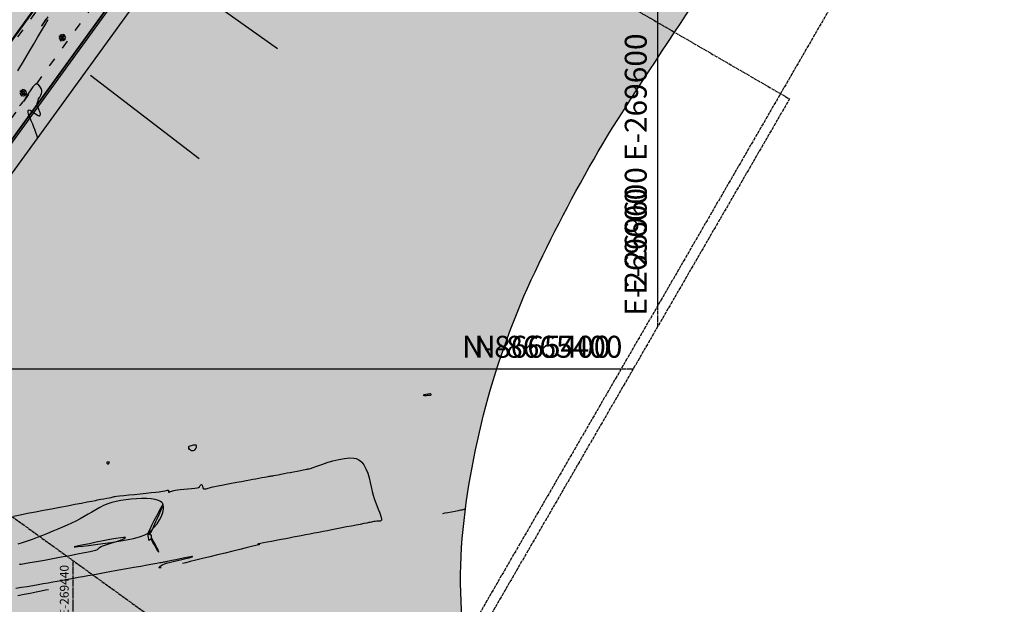
# Model space of a CAD drawing. Units: metres. Extents: x 268494 to 276854, y 8664079 to 8668409.
# Drawn here: x 269425 to 269695, y 8665336 to 8665495 of the extents above; entities that cross this region are included whole.
import ezdxf
from ezdxf.enums import TextEntityAlignment as Align

# ---------------------------------------------------------------- set-up
doc = ezdxf.new("R2010")
doc.units = ezdxf.units.M
doc.linetypes.add('ACAD_ISO03W100', pattern=[30, 12, -18])
doc.linetypes.add('CENTER2', pattern=[1.125, 0.75, -0.125, 0.125, -0.125])
for name, color, linetype in [('00_Árboles', 7, 'Continuous'), ('01_PTO', 7, 'Continuous'), ('02_TIN', 7, 'Continuous'), ('04_ALI', 7, 'Continuous'), ('Borde de pista proy', 184, 'Continuous'), ('CAPA 1', 252, 'CENTER2'), ('CAPA 2', 252, 'CENTER2'), ('CAPA 3', 252, 'CENTER2'), ('Señalizacion', 252, 'Continuous'), ('TOp_Limite Propiedad', 252, 'Continuous'), ('TOP_Veredas', 252, 'Continuous')]:
    doc.layers.add(name, color=color, linetype=linetype)
doc.layers.add('PLANTAS', color=64, linetype='Continuous', lineweight=5)
doc.styles.add('GRILLA', font='arial.ttf')

# ---------------------------------------------------------------- blocks, each defined once
blk = doc.blocks.new('ARBUST~5')
at = {"layer": 'PLANTAS'}
for p, q in [((-0.179, 0.074), (-0.219, 0.104)), ((-0.149, 0.104), (-0.218, 0.104)), ((-0.169, 0.024), (-0.21, 0.063)), ((-0.179, 0.074), (-0.209, 0.063)), ((-0.209, 0.014), (-0.169, 0.024)), ((-0.189, -0.012), (-0.209, 0.014)), ((-0.169, 0.124), (-0.119, 0.134)), ((-0.149, 0.104), (-0.169, 0.124)), ((-0.149, 0.174), (-0.099, 0.154)), ((-0.119, 0.134), (-0.149, 0.174)), ((-0.149, 0.084), (-0.099, 0.054)), ((-0.079, 0.014), (-0.129, 0.024)), ((-0.109, 0.134), (-0.079, 0.104)), ((-0.109, 0.084), (-0.042, 0.032)), ((-0.099, 0.154), (-0.099, 0.194)), ((-0.099, 0.194), (-0.079, 0.174)), ((-0.079, 0.174), (-0.069, 0.154)), ((-0.069, 0.154), (-0.059, 0.214)), ((-0.059, 0.214), (-0.049, 0.184)), ((-0.059, 0.144), (-0.039, 0.094)), ((-0.049, 0.184), (-0.039, 0.234)), ((-0.039, 0.234), (-0.009, 0.194)), ((-0.024, 0.129), (-0.004, 0.022)), ((-0.009, 0.194), (0.001, 0.204)), ((0.001, 0.204), (0.011, 0.214)), ((0.011, 0.214), (0.021, 0.174)), ((0.011, 0.084), (0.021, 0.134)), ((0.021, 0.174), (0.054, 0.212)), ((0.121, 0.044), (0.029, 0.007)), ((0.081, 0.114), (0.035, 0.047)), ((0.081, 0.154), (0.051, 0.104)), ((0.071, 0.184), (0.054, 0.212)), ((0.071, 0.184), (0.112, 0.221)), ((0.101, 0.154), (0.112, 0.221)), ((0.101, 0.154), (0.121, 0.174)), ((0.131, 0.114), (0.101, 0.084)), ((0.121, 0.174), (0.131, 0.124)), ((0.131, 0.124), (0.171, 0.154)), ((0.171, 0.154), (0.151, 0.104)), ((0.191, 0.104), (0.151, 0.074)), ((0.151, 0.104), (0.191, 0.104)), ((0.151, 0.074), (0.211, 0.064)), ((0.211, 0.064), (0.181, 0.054)), ((0.181, 0.054), (0.231, 0.044)), ((0.231, 0.044), (0.191, 0.014)), ((0.191, 0.014), (0.21, -0.012)), ((-0.229, -0.042), (-0.189, -0.012)), ((-0.179, -0.052), (-0.229, -0.042)), ((-0.209, -0.062), (-0.179, -0.052)), ((-0.149, -0.072), (-0.209, -0.062)), ((-0.189, -0.102), (-0.149, -0.072)), ((-0.149, -0.102), (-0.189, -0.102)), ((-0.169, -0.152), (-0.149, -0.102)), ((-0.129, -0.122), (-0.169, -0.152)), ((-0.129, -0.112), (-0.099, -0.082)), ((-0.119, -0.172), (-0.129, -0.122)), ((-0.119, -0.042), (-0.027, -0.005)), ((-0.099, -0.152), (-0.119, -0.172)), ((-0.099, -0.152), (-0.11, -0.219)), ((-0.069, -0.182), (-0.11, -0.219)), ((-0.079, -0.112), (-0.033, -0.045)), ((-0.079, -0.152), (-0.049, -0.102)), ((-0.069, -0.182), (-0.052, -0.21)), ((-0.019, -0.172), (-0.052, -0.21)), ((-0.009, -0.082), (-0.019, -0.132)), ((-0.009, -0.212), (-0.019, -0.172)), ((0.001, -0.202), (-0.009, -0.212)), ((0.011, -0.192), (0.001, -0.202)), ((0.026, -0.127), (0.006, -0.02)), ((0.041, -0.232), (0.011, -0.192)), ((0.061, -0.142), (0.041, -0.092)), ((0.051, -0.182), (0.041, -0.232)), ((0.111, -0.082), (0.044, -0.03)), ((0.061, -0.212), (0.051, -0.182)), ((0.071, -0.152), (0.061, -0.212)), ((0.081, -0.172), (0.071, -0.152)), ((0.081, -0.012), (0.131, -0.022)), ((0.111, -0.132), (0.081, -0.102)), ((0.101, -0.192), (0.081, -0.172)), ((0.151, -0.082), (0.101, -0.052)), ((0.151, -0.172), (0.101, -0.152)), ((0.101, -0.152), (0.101, -0.192)), ((0.171, -0.122), (0.121, -0.132)), ((0.121, -0.132), (0.151, -0.172)), ((0.151, -0.102), (0.22, -0.102)), ((0.151, -0.102), (0.171, -0.122)), ((0.211, -0.012), (0.171, -0.022)), ((0.171, -0.022), (0.212, -0.061)), ((0.181, -0.072), (0.211, -0.061)), ((0.181, -0.072), (0.221, -0.102))]:
    blk.add_line(p, q, dxfattribs=at)
blk = doc.blocks.new('LOTES')
at = {"layer": 'TOP_Veredas', "elevation": 24.43, "flags": 128}
blk.add_lwpolyline([(269496, 8665487.5), (269466.49, 8665508.46), (269468, 8665510.59), (269467.02, 8665511.05), (269466.43, 8665511.32), (269465.06, 8665511.58), (269463.78, 8665511.52), (269462.2, 8665511.05), (269460.51, 8665510.05), (269456.23, 8665504.13), (269458.7, 8665502.44), (269411.96, 8665437.94), (269409.65, 8665434.56), (269409.36, 8665433.87), (269409.31, 8665433.16), (269409.32, 8665432.59), (269409.33, 8665432.25), (269409.37, 8665432), (269409.43, 8665431.63)], dxfattribs=at)
blk = doc.blocks.new('LOTESS')
at = {"layer": 'TOp_Limite Propiedad', "flags": 128}
blk.add_lwpolyline([(269444.81, 8665480.25), (269474.5, 8665457.5)], dxfattribs=at)
at = {"layer": 'TOP_Veredas', "linetype": 'Continuous'}
blk.add_blockref('LOTES', (0, 0), dxfattribs=at)

msp = doc.modelspace()

# ---------------------------------------------------------------- hatches: boundary and pattern name
at = {"true_color": 0xe0e0e0}
h = msp.add_hatch(color=254, dxfattribs=at)
h.dxf.hatch_style = 1
edge = h.paths.add_edge_path()
edge.add_arc((269704.4222, 8665832.3415), 1754.5113, 235.4944946, 237.431785)
edge.add_arc((268804.4234, 8664424.5531), 83.6262, 237.882471, 264.41501)
edge.add_arc((268785.4773, 8664293.9068), 48.633, 59.976596, 77.16033, ccw=False)
edge.add_arc((268797.1985, 8664402.7377), 67.9049, 280.704187, 300.529154)
edge.add_arc((268844.1887, 8664319.6443), 27.5937, 96.991468, 116.927268, ccw=False)
edge.add_arc((268891.3024, 8663754.3272), 594.8508, 91.9924967, 94.867341, ccw=False)
edge.add_arc((269547.6266, 8694948.7859), 30607.4558, 268.73257131, 268.84347396)
edge.add_arc((266901.013, 8565936.3251), 98432.151, 88.806442091, 88.818962067, ccw=False)
edge.add_arc((268862.227, 8664111.9094), 251.5308, 59.698539, 69.246717, ccw=False)
edge.add_arc((269072.978, 8664309.1699), 86.1721, 157.095153, 166.643332, ccw=False)
edge.add_arc((268966.4445, 8664347.4819), 27.5723, 350.029806, 413.894076)
edge.add_arc((268941.9867, 8664316.4653), 67.0604, 52.627198, 69.621831)
edge.add_arc((268890.3128, 8664180.545), 212.4706, 69.322394, 78.929456)
edge.add_arc((269030.7488, 8664906.9669), 527.4024, 255.10158, 259.110121, ccw=False)
edge.add_arc((268907.6689, 8664447.9967), 52.2253, 233.778791, 256.130942, ccw=False)
edge.add_arc((268888.5587, 8664420.9486), 19.1205, 179.58834, 232.083022, ccw=False)
edge.add_arc((268935.5461, 8664416.2758), 66.2822, 77.736047, 175.838314, ccw=False)
edge.add_arc((269001.0857, 8664690.0153), 215.2128, 256.165796, 267.460309)
edge.add_arc((266180.8285, 8648020.4784), 16692.8694, 80.18327303, 80.30644332, ccw=False)
edge.add_arc((269028.7505, 8664477.9966), 9.247, 258.554288, 328.428795)
edge.add_arc((269020.6143, 8664460.9303), 20.1474, 37.357149, 72.206194)
edge.add_arc((269191.7566, 8665020.2998), 564.8195, 248.963032, 253.016107, ccw=False)
edge.add_arc((268992.025, 8664499.6062), 7.15, 205.899885, 244.999009, ccw=False)
edge.add_arc((268493.2332, 8664180.566), 584.9974, 32.685784, 33.8870009)
edge.add_arc((268999.9823, 8664522.53), 26.3729, 152.984947, 216.791037, ccw=False)
edge.add_arc((269046.8815, 8664495.9295), 80.2731, 136.340596, 151.275047, ccw=False)
edge.add_arc((268908.398, 8664636.1891), 116.892, 313.463662, 334.693874)
edge.add_arc((269232.6524, 8664523.5182), 227.3961, 151.663367, 163.993172, ccw=False)
edge.add_arc((269140.4482, 8664564.0713), 127.248, 134.629178, 148.02679, ccw=False)
edge.add_arc((268977.9415, 8664728.8424), 104.1779, 314.572271, 330.944877)
edge.add_arc((268946.7788, 8664735.0368), 134.7781, 335.080291, 356.23475)
edge.add_arc((269233.3017, 8664689.2132), 156.4668, 144.554631, 166.331813, ccw=False)
edge.add_arc((269412.4515, 8664567.6427), 372.9481, 135.973306, 145.300371, ccw=False)
edge.add_arc((267043.7948, 8666834.715), 2905.7994, 316.2915411, 317.8730645)
edge.add_arc((268979.3386, 8665089.6452), 299.7606, 317.095942, 336.043878)
edge.add_arc((268897.3867, 8665110.9147), 383.5388, 338.111592, 347.528537)
edge.add_arc((269407.6218, 8664994.8073), 139.7666, 146.255561, 166.224537, ccw=False)
edge.add_arc((269337.6151, 8665037.0889), 58.1871, 115.981625, 142.580319, ccw=False)
edge.add_arc((269358.72, 8664990.6349), 109.2006, 94.4685, 115.258204, ccw=False)
edge.add_arc((269372.683, 8664837.6981), 262.768, 80.739922, 94.905711, ccw=False)
edge.add_arc((269355.1921, 8664683.6887), 417.6527, 68.065072, 81.771559, ccw=False)
edge.add_arc((268981.9842, 8663734.1726), 1437.8702, 65.278769, 68.4039386, ccw=False)
edge.add_arc((269628.7689, 8665127.5377), 98.4023, 242.483627, 259.93181)
edge.add_arc((269616.0269, 8665116.6798), 86.1447, 267.031847, 291.509746)
edge.add_arc((269639.0863, 8665056.7902), 21.9769, 292.82806, 325.50848)
edge.add_arc((269525.7025, 8665146.0102), 166.2148, 322.291146, 325.683744)
edge.add_arc((269346.1724, 8665278.5896), 389.3269, 324.463581, 330.631578)
edge.add_arc((269589.1004, 8665143.8105), 111.5328, 329.76866, 354.052798)
edge.add_arc((269634.0066, 8665135.7363), 66.118, 356.981212, 380.463267)
edge.add_arc((269587.7248, 8665117.7396), 115.7731, 20.800095, 40.41854)
edge.add_arc((269506.0253, 8665049.8647), 221.9849, 40.084011, 56.930769)
edge.add_arc((269853.4584, 8665621.9856), 447.531, 231.742516, 239.623627, ccw=False)
edge.add_arc((269623.7126, 8665330.6386), 76.4971, 190.284173, 231.745207, ccw=False)
edge.add_arc((269682.5069, 8665342.3868), 136.4484, 174.274278, 190.730498, ccw=False)
edge.add_arc((269764.5291, 8665333.1803), 218.982, 153.48811, 174.018516, ccw=False)
edge.add_arc((269928.6066, 8665257.2842), 399.7197, 148.560033, 154.251629, ccw=False)
edge.add_arc((271107.0552, 8664497.3005), 1801.8837, 141.1705402, 147.4876333, ccw=False)
edge.add_arc((276069.7803, 8660546.9377), 8144.8914, 140.29463881, 141.41151772, ccw=False)
edge.add_arc((268395.5332, 8666922.6972), 1832.3028, 320.2161255, 325.20132)
edge.add_arc((269248.052, 8666329.8371), 793.9045, 325.223437, 342.4825336)
edge.add_arc((270200.3914, 8666016.7852), 208.8362, 143.036689, 159.220494, ccw=False)
edge.add_arc((270198.4456, 8666007.2739), 213.1812, 129.914393, 140.679009, ccw=False)
edge.add_arc((270568.9491, 8665560.9926), 793.2144, 125.2902182, 129.7572717, ccw=False)
edge.add_arc((269944.5901, 8666446.1048), 289.9549, 304.950142, 316.674542)
edge.add_arc((270063.3051, 8666332.4052), 125.5858, 317.248287, 350.934467)
edge.add_arc((269913.3702, 8666360.7604), 278.15, 350.032873, 362.312594)
edge.add_arc((265867.9157, 8666202.7003), 4326.6909, 2.2422974, 3.3603562)
edge.add_arc((270649.3661, 8666477.2248), 462.6716, 167.66209, 182.590631, ccw=False)
edge.add_arc((271091.4655, 8666383.4381), 914.6049, 162.9060093, 167.8403671, ccw=False)
edge.add_arc((262726.1002, 8669018.8614), 7856.0971, 342.46780097, 343.6861777)
edge.add_arc((268887.1194, 8667206.9453), 1434.1958, 344.019535, 349.141391)
edge.add_arc((269609.2342, 8667066.7095), 698.594, 349.2798823, 359.2988175)
edge.add_arc((270003.3136, 8667071.0442), 304.7347, 357.576882, 399.549636)
edge.add_arc((269772.366, 8666881.7792), 603.3271, 39.4434708, 46.7990063)
edge.add_arc((266855.2228, 8663693.049), 4925.0554, 47.4552112, 48.8779429)
edge.add_arc((270872.4812, 8668288.9373), 1179.0917, 224.6776821, 228.6988403, ccw=False)
edge.add_arc((270404.2997, 8667829.191), 522.9294, 207.059192, 224.926773, ccw=False)
edge.add_arc((263806.3688, 8664535.0699), 6851.6402, 26.49110481, 27.64739264)
edge.add_arc((268973.9301, 8667207.9818), 1034.2428, 29.3195009, 32.4059082)
edge.add_arc((269958.6228, 8667828.6676), 129.7927, 185.239104, 210.780132, ccw=False)
edge.add_arc((270044.4597, 8667842.7757), 216.6483, 158.630271, 186.881978, ccw=False)
edge.add_arc((269959.5392, 8667878.7699), 124.4771, 113.473276, 159.815969, ccw=False)
edge.add_arc((269898.1269, 8668017.8064), 27.5317, 295.448717, 339.124118)
edge.add_arc((269888.5552, 8668014.8808), 35.9613, 348.961902, 371.604388)
edge.add_arc((269615.7229, 8668072.8282), 312.205, 350.65161, 356.646789)
edge.add_arc((269914.9103, 8668055.6738), 12.532, 354.933313, 432.963448)
edge.add_arc((269842.2338, 8667767.9721), 309.2562, 75.707235, 81.562927)
edge.add_arc((264142.6117, 8645759.796), 23041.7751, 75.56215361, 76.00341519)
edge.add_arc((269327.7823, 8666815.7893), 1358.2163, 73.4096813, 76.7684644)
edge.add_arc((269555.7547, 8667732.4977), 413.8407, 78.443665, 89.302734)
edge.add_arc((269611.8545, 8668785.3338), 641.063, 260.8794014, 265.4312792, ccw=False)
edge.add_arc((269471.2839, 8667899.2301), 256.1253, 81.252008, 90.195956)
edge.add_arc((269461.4512, 8668486.9614), 331.7285, 263.021867, 271.547188, ccw=False)
edge.add_arc((269575.1087, 8668970.6194), 827.3799, 256.9588823, 259.2758575, ccw=False)
edge.add_arc((269380.2153, 8668130.6913), 34.8645, 76.405332, 113.38794)
edge.add_arc((269375.115, 8668149.1292), 16.1341, 122.79762, 168.665238)
edge.add_arc((269179.8629, 8668188.4477), 183.0376, 331.693904, 348.609957, ccw=False)
edge.add_arc((269343.1866, 8668100.3491), 2.5346, 148.996683, 256.880136)
edge.add_arc((269373.7085, 8668162.8931), 72.067, 244.436963, 260.914062)
edge.add_arc((269283.7802, 8667729.2121), 370.9303, 64.714229, 77.774562, ccw=False)
edge.add_arc((269410.4707, 8667989.6161), 81.4301, -0.936502, 67.054266, ccw=False)
edge.add_arc((269316.1577, 8667985.8532), 175.749, -31.989363, 0.792899, ccw=False)
edge.add_arc((269547.0475, 8667845.2724), 94.604, 149.878503, 172.356111)
edge.add_arc((266792.9057, 8668369.6893), 2709.1672, 345.7325151, 349.109866, ccw=False)
edge.add_arc((285444.3478, 8663476.3865), 16573.5757, 165.22866961, 166.04927838)
edge.add_arc((271519.7866, 8666940.3873), 2224.6199, 166.1726498, 170.2246021)
edge.add_arc((275297.4251, 8666421.9144), 6036.8496, 171.46276509, 178.24269252)
edge.add_arc((271657.4912, 8666459.3252), 2398.6292, 176.46931, 180.2485107)
edge.add_arc((270640.8108, 8666444.5563), 1381.9331, 179.8190148, 196.2419153)
edge.add_arc((268998.3883, 8665973.2241), 326.8396, 1.025613, 15.040315, ccw=False)
edge.add_arc((269029.9094, 8665981.4764), 295.276, 314.131103, 359.533888, ccw=False)
edge.add_arc((269119.624, 8665895.4504), 171.1214, 279.481174, 312.626741, ccw=False)
edge.add_arc((269084.4921, 8666092.5349), 371.3071, 273.607471, 279.818734, ccw=False)
edge.add_arc((269152.869, 8664593.2088), 1129.652, 92.2837092, 96.3959116)
edge.add_arc((269051.0478, 8665532.2443), 185.15, 97.454052, 115.521319)
edge.add_arc((269051.9885, 8665549.6865), 170.0209, 118.341013, 145.462053)
edge.add_arc((269091.7606, 8665516.687), 221.5408, 144.263371, 191.750583)
edge.add_arc((269586.6379, 8665621.1977), 727.3326, 191.8717322, 201.343497)
edge.add_arc((268379.098, 8665168.4789), 562.4417, 11.363563, 19.52735, ccw=False)
edge.add_arc((268601.285, 8665219.5054), 334.6148, -3.289253, 10.293695, ccw=False)
edge.add_arc((268435.6689, 8665227.333), 500.41, 347.742468, 356.903993, ccw=False)
edge.add_arc((268132.9707, 8665292.5272), 810.049, 342.125624, 347.7818423, ccw=False)
edge.add_arc((260936.4641, 8667746.4224), 8413.3223, 340.18594201, 341.26330053, ccw=False)
edge.add_arc((285715.128, 8659567.5904), 17684.7952, 162.46922646, 162.84854284)
edge.add_arc((267999.4885, 8665036.6749), 855.831, 334.4655665, 342.7448349, ccw=False)
edge.add_arc((274329.2221, 8661828.6216), 6240.7122, 152.93898004, 154.43414816)
edge.add_arc((269014.4805, 8664376.2101), 346.9606, 155.191599, 163.104006)
edge.add_arc((268733.1823, 8664465.66), 51.9493, 167.335875, 193.329502)
edge.add_arc((268818.384, 8664482.538), 138.7843, 192.000038, 203.898354)
edge.add_arc((269109.2197, 8664601.3964), 452.9293, 202.740313, 208.324387)

# ---------------------------------------------------------------- linework, layer by layer
at = {"color": 4}
msp.add_lwpolyline([(269695.9524, 8665158.8516, 0.08581132), (269675.8662, 8665192.803, 0.07364053), (269627.1518, 8665235.8906, -0.03440139), (269576.3487, 8665270.5681, -0.18290764), (269548.4445, 8665316.9815, -0.07192746), (269546.7393, 8665355.9998, -0.08982119), (269568.5749, 8665430.9303, -0.02483938), (269587.5709, 8665465.7799, -0.0275705), (269703.3596, 8665627.0896, -0.00487334)], format="xyb", dxfattribs=at)
at = {"layer": '01_PTO', "color": 3}
msp.add_lwpolyline([(269368.9944, 8665386.7895), (269372.3817, 8665392.4799), (269765.4376, 8665934.2378, 0.0005), (269770.1575, 8665940.757, 0.001), (269772.55, 8665944.0826, 0.002), (269776.5229, 8665949.6753, 0.00250001), (269779.7107, 8665954.2494, 0.00350001), (269783.497, 8665959.8239, 0.00400002), (269786.7863, 8665964.8265, 0.00500003), (269790.4031, 8665970.5489, 0.00550006), (269793.6289, 8665975.8981, 0.00650008), (269797.0251, 8665981.8483, 0.00700013), (269800.0725, 8665987.5389, 0.10557431), (269824.8024, 8666077.8496, 0.00700013), (269825.0793, 8666084.2988, 0.00650008), (269825.1883, 8666091.1492), (269825.6559, 8666100.7968)], format="xyb", dxfattribs=at)
at = {"layer": '02_TIN', "color": 56, "linetype": 'Continuous', "lineweight": -3}
for points, elevation in [([(269424.9168, 8665481.4457), (269425.4351, 8665482.3377), (269426.1737, 8665483.5926), (269427.0811, 8665485.1269), (269428.1058, 8665486.8574), (269429.1964, 8665488.7006), (269430.3014, 8665490.5731), (269431.3695, 8665492.3917), (269432.349, 8665494.0729), (269433.1885, 8665495.5333)], 24.5), ([(269433.1041, 8665496.1971), (269432.5018, 8665495.3067), (269431.9545, 8665494.4864), (269431.6158, 8665493.9833), (269431.4495, 8665493.7469), (269431.391, 8665493.6748), (269431.3797, 8665493.668), (269431.3831, 8665493.6819), (269431.4349, 8665493.7706), (269431.613, 8665494.0397), (269432.0041, 8665494.6065), (269432.6683, 8665495.5512)], 24.5), ([(269430.3257, 8665463.1446), (269430.3048, 8665463.2067), (269430.2603, 8665463.3383), (269430.1874, 8665463.554), (269430.0785, 8665463.8759), (269429.924, 8665464.3331), (269429.749, 8665464.8511), (269429.5538, 8665465.4297), (269429.3209, 8665466.0168), (269428.963, 8665466.837), (269428.5509, 8665467.7835), (269428.1557, 8665468.7494), (269427.8484, 8665469.6277), (269427.7135, 8665470.1955), (269427.7009, 8665470.5068), (269427.7432, 8665470.6469), (269427.7812, 8665470.6942), (269427.8379, 8665470.7309), (269427.9813, 8665470.7532), (269428.2604, 8665470.6777), (269428.7211, 8665470.4249), (269429.3726, 8665469.9755), (269430.022, 8665469.5211), (269430.478, 8665469.2574), (269430.7519, 8665469.1696), (269430.8909, 8665469.1818), (269430.9452, 8665469.2128), (269430.9885, 8665469.2581), (269431.0441, 8665469.3786), (269431.0594, 8665469.6238), (269430.9792, 8665470.0416), (269430.7743, 8665470.6471), (269430.5271, 8665471.2637), (269430.3168, 8665471.8042), (269430.2226, 8665472.1814), (269430.2254, 8665472.5218), (269430.2616, 8665472.7902), (269430.3286, 8665473.0565), (269430.4237, 8665473.3906), (269430.5996, 8665473.7726), (269430.8886, 8665474.2649), (269431.192, 8665474.8266), (269431.379, 8665475.2981), (269431.4537, 8665475.6508), (269431.4604, 8665475.8806), (269431.4485, 8665475.9929), (269431.4283, 8665476.1044), (269431.3717, 8665476.3275), (269431.2503, 8665476.6563), (269431.0311, 8665477.0666), (269430.6884, 8665477.4973), (269430.3796, 8665477.744), (269430.1385, 8665477.8548), (269429.9773, 8665477.8872), (269429.8973, 8665477.8897), (269429.8363, 8665477.8782), (269429.6918, 8665477.7994), (269429.4269, 8665477.5585), (269429.0066, 8665477.0556), (269428.4224, 8665476.2361), (269427.8365, 8665475.3358), (269427.3169, 8665474.4955), (269426.9318, 8665473.8557), (269426.7493, 8665473.5571), (269426.642, 8665473.4022), (269426.5578, 8665473.2785), (269426.4435, 8665473.1294), (269426.2131, 8665472.8706), (269425.8475, 8665472.4753), (269425.5047, 8665472.1087), (269425.3424, 8665471.9357)], 24.5), ([(269423.6798, 8665359.7102), (269425.526, 8665360.0637), (269427.5469, 8665360.4503), (269429.6914, 8665360.8602), (269431.9084, 8665361.2838), (269434.1468, 8665361.7112), (269436.3554, 8665362.1329), (269438.483, 8665362.539), (269440.4786, 8665362.9199), (269442.2911, 8665363.2657), (269443.8693, 8665363.5669), (269445.162, 8665363.8135), (269446.1182, 8665363.996), (269446.6868, 8665364.1046), (269447.5792, 8665364.2748), (269448.44, 8665364.4381), (269449.2264, 8665364.5873), (269449.896, 8665364.7149), (269450.4061, 8665364.8135), (269450.7142, 8665364.8757), (269451.0237, 8665364.9514), (269451.268, 8665365.0176), (269451.5791, 8665365.0822), (269451.936, 8665365.1247), (269452.7318, 8665365.2098), (269453.8719, 8665365.3283), (269455.2618, 8665365.4712), (269456.8069, 8665365.6294), (269458.4126, 8665365.7935), (269459.9844, 8665365.9546), (269461.4276, 8665366.1035), (269462.6477, 8665366.231), (269463.5501, 8665366.3281), (269464.0403, 8665366.3855), (269464.6012, 8665366.479), (269465.1395, 8665366.5889), (269465.6048, 8665366.6872), (269465.8911, 8665366.7387), (269466.0386, 8665366.752), (269466.0991, 8665366.7455), (269466.1167, 8665366.737), (269466.135, 8665366.7168), (269466.1521, 8665366.6622), (269466.1448, 8665366.5562), (269466.1175, 8665366.4038), (269466.1495, 8665366.2674), (269466.3073, 8665366.2774), (269466.6219, 8665366.3735), (269467.0493, 8665366.5179), (269467.5455, 8665366.6725), (269468.0665, 8665366.7995), (269468.5683, 8665366.8694), (269469.357, 8665366.9513), (269470.3303, 8665367.0418), (269471.3856, 8665367.1377), (269472.4206, 8665367.2356), (269473.3328, 8665367.3323), (269474.0199, 8665367.4243), (269474.3793, 8665367.5084), (269474.6468, 8665367.7329), (269474.8364, 8665368.0174), (269474.9975, 8665368.2528), (269475.1794, 8665368.3299), (269475.3214, 8665368.152), (269475.3916, 8665367.7956), (269475.4832, 8665367.411), (269475.6892, 8665367.1483), (269475.9967, 8665367.1059), (269476.4313, 8665367.1888), (269476.9681, 8665367.3479), (269477.5819, 8665367.5344), (269478.2476, 8665367.6993), (269478.7761, 8665367.8023), (269479.6284, 8665367.9646), (269480.7302, 8665368.1724), (269482.0068, 8665368.412), (269483.384, 8665368.6697), (269484.787, 8665368.9318), (269486.1416, 8665369.1846), (269487.3732, 8665369.4145), (269488.4074, 8665369.6076), (269489.1695, 8665369.7503), (269490.0284, 8665369.9122), (269490.8665, 8665370.071), (269491.6535, 8665370.2204), (269492.3591, 8665370.3542), (269492.953, 8665370.4659), (269493.4049, 8665370.5494), (269493.6845, 8665370.5982), (269494.0306, 8665370.6468), (269494.3064, 8665370.6783), (269494.6524, 8665370.7273), (269494.9722, 8665370.7841), (269495.4786, 8665370.8795), (269496.1337, 8665371.0053), (269496.8998, 8665371.1533), (269497.739, 8665371.315), (269498.6135, 8665371.4821), (269499.4407, 8665371.6393), (269500.3655, 8665371.8149), (269501.3143, 8665371.9949), (269502.2134, 8665372.1654), (269502.989, 8665372.3123), (269503.5674, 8665372.4217), (269503.8749, 8665372.4795), (269504.1525, 8665372.5302), (269504.373, 8665372.5696), (269504.6505, 8665372.6205), (269504.9708, 8665372.7325), (269505.6941, 8665373.0034), (269506.7461, 8665373.3883), (269508.0523, 8665373.8424), (269509.538, 8665374.3208), (269511.1288, 8665374.7787), (269512.7502, 8665375.1711), (269514.3278, 8665375.4533), (269515.7869, 8665375.5802), (269516.8188, 8665375.5399), (269517.4888, 8665375.4119), (269517.877, 8665375.2745), (269518.0518, 8665375.1892), (269518.2333, 8665375.0834), (269518.5772, 8665374.8392), (269519.0473, 8665374.3979), (269519.5957, 8665373.6866), (269520.1701, 8665372.6367), (269520.6402, 8665371.4564), (269521.0264, 8665370.1969), (269521.3492, 8665368.9096), (269521.6291, 8665367.646), (269521.8867, 8665366.4573), (269522.1425, 8665365.395), (269522.4169, 8665364.5104), (269522.7917, 8665363.5298), (269523.175, 8665362.5554), (269523.5446, 8665361.6186), (269523.8787, 8665360.7509), (269524.1551, 8665359.9835), (269524.3519, 8665359.3479), (269524.4371, 8665358.9555), (269524.4515, 8665358.7393), (269524.4349, 8665358.6362), (269524.4182, 8665358.5977), (269524.3744, 8665358.5347), (269524.2617, 8665358.436), (269524.0397, 8665358.3449), (269523.6729, 8665358.2976), (269523.1614, 8665358.2883), (269522.6698, 8665358.2446), (269522.287, 8665358.1652), (269521.9892, 8665358.1022), (269521.6914, 8665358.0397), (269521.3083, 8665357.9615), (269520.9838, 8665357.8973), (269520.3987, 8665357.7826), (269519.5905, 8665357.6249), (269518.5969, 8665357.4313), (269517.4557, 8665357.2093), (269516.2044, 8665356.9663), (269514.8808, 8665356.7094), (269513.5225, 8665356.4462), (269512.1672, 8665356.1839), (269510.8525, 8665355.9299), (269509.6716, 8665355.7021), (269508.4665, 8665355.4698), (269507.2473, 8665355.2352), (269506.0244, 8665355), (269504.8081, 8665354.7664), (269503.6088, 8665354.5364), (269502.4366, 8665354.3118), (269501.302, 8665354.0948), (269500.2153, 8665353.8873), (269499.1867, 8665353.6912), (269498.2265, 8665353.5087), (269496.928, 8665353.2629), (269495.609, 8665353.0145), (269494.3292, 8665352.7743), (269493.1483, 8665352.5532), (269492.1258, 8665352.3619), (269491.3215, 8665352.2114), (269490.8751, 8665352.1277), (269490.6754, 8665352.0899), (269490.6138, 8665352.0779), (269490.6058, 8665352.0761), (269490.6104, 8665352.0686), (269490.6387, 8665352.0378), (269490.6623, 8665352.0162), (269490.8594, 8665351.9988), (269491.0521, 8665351.9412), (269490.7879, 8665351.865), (269490.0428, 8665351.6727), (269488.8894, 8665351.382), (269487.4, 8665351.0105), (269485.6472, 8665350.5757), (269483.7032, 8665350.0951), (269481.6407, 8665349.5865), (269479.5319, 8665349.0672), (269477.4494, 8665348.555), (269475.4656, 8665348.0674), (269473.653, 8665347.622), (269472.0839, 8665347.2362), (269470.8308, 8665346.9278), (269469.9661, 8665346.7143)], 23), ([(269425.3826, 8665346.6078), (269425.4437, 8665346.5063), (269425.8041, 8665346.5516), (269426.7633, 8665346.7097), (269428.2143, 8665346.9613), (269430.05, 8665347.287), (269432.1636, 8665347.6676), (269434.448, 8665348.0837), (269436.7963, 8665348.5159), (269439.1014, 8665348.945), (269441.2565, 8665349.3515), (269443.1544, 8665349.7162), (269444.6884, 8665350.0197), (269445.7513, 8665350.2427), (269446.2361, 8665350.3658), (269446.6564, 8665350.5923), (269446.9548, 8665350.8351), (269447.25, 8665351.0899), (269447.6604, 8665351.3522), (269448.1461, 8665351.5409), (269449.0045, 8665351.8227), (269450.0988, 8665352.1682), (269451.2923, 8665352.5482), (269452.448, 8665352.9333), (269453.4293, 8665353.2942), (269453.9969, 8665353.5456), (269454.2496, 8665353.7027), (269454.3194, 8665353.7889), (269454.3214, 8665353.8257), (269454.301, 8665353.8474), (269454.1823, 8665353.871), (269453.8246, 8665353.8602), (269453.0539, 8665353.7695), (269451.7083, 8665353.5548), (269450.0544, 8665353.2551), (269448.2166, 8665352.8998), (269446.3197, 8665352.5186), (269444.4881, 8665352.1408), (269442.8466, 8665351.796), (269441.5198, 8665351.5138), (269440.7685, 8665351.3528), (269440.4279, 8665351.2799), (269440.322, 8665351.2576), (269440.3083, 8665351.255), (269440.3203, 8665351.2564), (269440.415, 8665351.2656), (269440.7231, 8665351.2951), (269441.415, 8665351.3629), (269442.6697, 8665351.4917), (269444.2772, 8665351.6672), (269446.1513, 8665351.887), (269448.2059, 8665352.1487), (269450.3549, 8665352.4498), (269452.5123, 8665352.788), (269454.5918, 8665353.161), (269456.5075, 8665353.5662), (269458.1731, 8665354.0012), (269459.5027, 8665354.4638), (269460.41, 8665354.9515), (269461.3496, 8665355.739), (269462.2244, 8665356.6361), (269463.0105, 8665357.6086), (269463.6843, 8665358.6224), (269464.2219, 8665359.6433), (269464.5996, 8665360.6371), (269464.7937, 8665361.5697), (269464.8007, 8665362.2487), (269464.7115, 8665362.7074), (269464.6042, 8665362.985), (269464.5356, 8665363.1146), (269464.5356, 8665363.1146), (269464.4695, 8665363.2157), (269464.3029, 8665363.4047), (269463.9716, 8665363.6562), (269463.3913, 8665363.9341), (269462.4706, 8665364.1949), (269461.3689, 8665364.3667), (269460.125, 8665364.4569), (269458.7772, 8665364.4733), (269457.3643, 8665364.4235), (269455.9248, 8665364.3151), (269454.4972, 8665364.1558), (269453.1201, 8665363.9532), (269451.8322, 8665363.7149), (269450.6321, 8665363.4106), (269449.485, 8665363.0143), (269448.379, 8665362.541), (269447.3025, 8665362.0054), (269446.2437, 8665361.4223), (269445.1908, 8665360.8065), (269444.1322, 8665360.1727), (269443.056, 8665359.5358), (269441.9505, 8665358.9105), (269440.804, 8665358.3116), (269439.6047, 8665357.754), (269438.4286, 8665357.2443), (269437.1664, 8665356.6985), (269435.8361, 8665356.1278), (269434.4556, 8665355.5434), (269433.043, 8665354.9567), (269431.6163, 8665354.379), (269430.1933, 8665353.8215), (269428.7921, 8665353.2955), (269427.4307, 8665352.8124), (269426.1269, 8665352.3833), (269424.8989, 8665352.0197)], 23), ([(269547.3278, 8665361.5194), (269547.3271, 8665361.5213), (269547.3231, 8665361.5309), (269547.3203, 8665361.5372), (269547.2259, 8665361.5217), (269547.067, 8665361.4932), (269546.9182, 8665361.4596), (269546.6739, 8665361.4031), (269546.3781, 8665361.3386), (269546.051, 8665361.2746), (269545.4043, 8665361.1507), (269544.5445, 8665360.987), (269543.5786, 8665360.8034), (269542.6132, 8665360.6201), (269541.7553, 8665360.4573), (269541.1115, 8665360.3348)], 23), ([(269464.1288, 8665345.5884), (269464.0949, 8665345.587), (269464.0058, 8665345.578), (269463.8398, 8665345.5574), (269463.6169, 8665345.5406), (269463.4629, 8665345.5881), (269463.5441, 8665345.7065), (269463.794, 8665345.9084), (269464.1645, 8665346.157), (269464.6075, 8665346.4151), (269465.0747, 8665346.646), (269465.54, 8665346.7961), (269466.3495, 8665347.0064), (269467.3962, 8665347.2582), (269468.5731, 8665347.533), (269469.7732, 8665347.8121), (269470.8895, 8665348.0769), (269471.8148, 8665348.3089), (269472.3458, 8665348.4583), (269472.5859, 8665348.543), (269472.6578, 8665348.5842), (269472.6648, 8665348.5998), (269472.6494, 8665348.6122), (269472.5512, 8665348.6194), (269472.2526, 8665348.59), (269471.6217, 8665348.4881), (269470.5647, 8665348.2862), (269469.3467, 8665348.0351), (269468.1146, 8665347.7711), (269467.0154, 8665347.5304), (269466.1961, 8665347.3494), (269465.8036, 8665347.2641), (269465.5241, 8665347.2093), (269465.3023, 8665347.1658), (269465.0226, 8665347.1125), (269464.7215, 8665347.0567), (269464.4488, 8665347.0075), (269464.1086, 8665346.9462), (269463.7667, 8665346.8842), (269462.9739, 8665346.7405), (269461.7986, 8665346.5276), (269460.3092, 8665346.2578), (269458.5739, 8665345.9435), (269456.6613, 8665345.5972), (269454.6396, 8665345.2313), (269452.5773, 8665344.8581), (269450.5427, 8665344.49), (269448.6042, 8665344.1395), (269446.8302, 8665343.819), (269445.289, 8665343.5409), (269444.049, 8665343.3175), (269442.7089, 8665343.0767), (269441.4481, 8665342.8507), (269440.247, 8665342.6356), (269439.0856, 8665342.428), (269437.9441, 8665342.2242), (269436.8025, 8665342.0206), (269435.641, 8665341.8134), (269434.4398, 8665341.599), (269433.1789, 8665341.3739), (269431.8385, 8665341.1344), (269430.4933, 8665340.8989), (269429.015, 8665340.6476), (269427.4571, 8665340.3871), (269425.8734, 8665340.124), (269424.3173, 8665339.8649)], 23), ([(269424.8927, 8665337.9584), (269426.6125, 8665338.3017), (269428.3061, 8665338.6421), (269429.8977, 8665338.963), (269431.3114, 8665339.2478), (269432.4714, 8665339.4799), (269433.3018, 8665339.6425)], 23)]:
    msp.add_lwpolyline(points, dxfattribs=dict(at, elevation=elevation))
at = {"layer": '02_TIN', "color": 56, "linetype": 'Continuous', "lineweight": -3, "elevation": 23}
for points in [[(269536.5233, 8665392.7083), (269536.5763, 8665392.7084), (269536.7156, 8665392.7107), (269536.9849, 8665392.7194), (269537.3928, 8665392.7394), (269537.844, 8665392.7753), (269538.0522, 8665392.8198), (269538.014, 8665392.9605), (269537.8711, 8665393.0893), (269537.6161, 8665393.0816), (269537.1025, 8665393.0192), (269536.5117, 8665392.9286), (269536.1052, 8665392.8537), (269535.8998, 8665392.8051), (269535.8321, 8665392.7794), (269535.8233, 8665392.7692), (269535.8288, 8665392.7551), (269535.8673, 8665392.7337), (269535.9813, 8665392.7153), (269536.2042, 8665392.708), (269536.5233, 8665392.7083)], [(269471.7642, 8665378.1896), (269471.7713, 8665378.1802), (269471.8089, 8665378.132), (269471.9152, 8665378.0082), (269472.1272, 8665377.8091), (269472.456, 8665377.638), (269472.7169, 8665377.6087), (269472.9764, 8665377.636), (269473.2221, 8665377.729), (269473.4418, 8665377.8969), (269473.6256, 8665378.1654), (269473.7518, 8665378.5009), (269473.79, 8665378.8229), (269473.7101, 8665379.0512), (269473.4277, 8665379.1079), (269472.9218, 8665379.0565), (269472.3471, 8665378.9361), (269471.9417, 8665378.8165), (269471.7213, 8665378.7264), (269471.6326, 8665378.6708), (269471.6096, 8665378.6453), (269471.5897, 8665378.5997), (269471.5806, 8665378.4861), (269471.6233, 8665378.2843), (269471.7286, 8665378.0269), (269471.8159, 8665377.8737), (269471.79, 8665377.9878), (269471.7318, 8665378.1971), (269471.7057, 8665378.3119), (269471.7337, 8665378.2593), (269471.7642, 8665378.1896)], [(269449.9935, 8665374.4723), (269449.9908, 8665374.4735), (269449.9767, 8665374.4789), (269449.967, 8665374.4823), (269449.7678, 8665374.4688), (269449.3916, 8665374.4187), (269449.1669, 8665374.3174), (269449.2274, 8665374.1378), (269449.4144, 8665373.9462), (269449.6178, 8665373.868), (269449.7929, 8665374.0335), (269449.935, 8665374.3198), (269449.9935, 8665374.4723)], [(269461.0798, 8665354.8075), (269461.0962, 8665354.8247), (269461.1577, 8665354.9246), (269461.3144, 8665355.223), (269461.6232, 8665355.8547), (269462.1271, 8665356.9274), (269462.7061, 8665358.1941), (269463.3005, 8665359.5261), (269463.8504, 8665360.7943), (269464.2961, 8665361.8698), (269464.5374, 8665362.5048), (269464.6312, 8665362.8063), (269464.6449, 8665362.9086), (269464.6358, 8665362.927), (269464.6156, 8665362.9222), (269464.5441, 8665362.8452), (269464.3669, 8665362.5767), (269464.0212, 8665361.9768), (269463.4593, 8665360.9326), (269462.8124, 8665359.6833), (269462.1442, 8665358.3595), (269461.5185, 8665357.092), (269460.9989, 8665356.0116), (269460.7024, 8665355.3698), (269460.5709, 8665355.0621), (269460.5342, 8665354.9554), (269460.5326, 8665354.9347), (269460.5487, 8665354.9078), (269460.5978, 8665354.8598), (269460.7037, 8665354.805), (269460.8761, 8665354.7713), (269461.0798, 8665354.8075)], [(269461.469, 8665354.2025), (269461.4671, 8665354.225), (269461.4658, 8665354.2729), (269461.4641, 8665354.3471), (269461.4461, 8665354.4353), (269461.3344, 8665354.5815), (269461.2233, 8665354.6709), (269461.2344, 8665354.5663), (269461.248, 8665354.4577), (269461.0894, 8665354.5224), (269460.8109, 8665354.6592), (269460.6343, 8665354.7278), (269460.5497, 8665354.6585), (269460.4922, 8665354.5543), (269460.512, 8665354.302), (269460.5772, 8665353.8015), (269460.661, 8665353.3048), (269460.7364, 8665353.0638), (269460.8774, 8665353.1055), (269461.0517, 8665353.2504), (269461.1786, 8665353.3585), (269461.2935, 8665353.4735), (269461.3807, 8665353.5777), (269461.467, 8665353.7026), (269461.5167, 8665353.84), (269461.5032, 8665354.0351), (269461.469, 8665354.2025)], [(269463.4942, 8665349.8062), (269463.5019, 8665349.8225), (269463.4865, 8665349.9056), (269463.3954, 8665350.141), (269463.1725, 8665350.6168), (269462.7848, 8665351.3771), (269462.3458, 8665352.1981), (269461.9306, 8665352.9479), (269461.6661, 8665353.4078), (269461.5323, 8665353.6267), (269461.4829, 8665353.6968), (269461.4719, 8665353.7059), (269461.4504, 8665353.701), (269461.4072, 8665353.6658), (269461.3517, 8665353.5683), (269461.3212, 8665353.4071), (269461.4732, 8665353.0893), (269461.8528, 8665352.3968), (269462.3523, 8665351.5258), (269462.864, 8665350.6729), (269463.21, 8665350.1354), (269463.3964, 8665349.8827), (269463.4729, 8665349.8095), (269463.4942, 8665349.8062)]]:
    msp.add_lwpolyline(points, close=True, dxfattribs=at)
at = {"layer": '04_ALI', "color": 5, "linetype": 'Continuous', "lineweight": -3, "const_width": 0.6}
msp.add_lwpolyline([(269374.9321, 8665423.2019), (269754.2245, 8665946.0284)], dxfattribs=at)
at = {"layer": 'Borde de pista proy', "color": 251}
for points in [[(269765.194, 8665934.2425), (269376.354, 8665398.2956, 0.06163988), (269355.4569, 8665360.4517), (269354.4126, 8665357.8479)], [(269765.6796, 8665933.8901), (269376.8396, 8665397.9433, 0.06163988), (269356.0137, 8665360.2283), (269354.9695, 8665357.6245)]]:
    msp.add_lwpolyline(points, format="xyb", dxfattribs=at)
at = {"layer": 'CAPA 1', "elevation": 312.8528}
msp.add_lwpolyline([(268493.9958, 8664272.4627), (269302.0912, 8665667.2838), (269636.0868, 8665473.7821), (268827.9915, 8664078.961)], close=True, dxfattribs=at)
at = {"layer": 'CAPA 1'}
for points in [[(269600, 8665411.4941), (269600, 8665494.6891)], [(269147.2392, 8665400), (269593.3408, 8665400)]]:
    msp.add_lwpolyline(points, dxfattribs=at)
at = {"layer": 'CAPA 2', "elevation": 312.8528}
msp.add_lwpolyline([(268985.8354, 8665127.1111), (269793.9307, 8666521.9322), (270127.9263, 8666328.4305), (269319.831, 8664933.6093)], close=True, dxfattribs=at)
at = {"layer": 'CAPA 2'}
for points in [[(269600, 8665417.1979), (269600, 8666187.1961)], [(269143.9347, 8665400), (269590.0363, 8665400)]]:
    msp.add_lwpolyline(points, dxfattribs=at)
at = {"layer": 'CAPA 3', "elevation": 312.8528}
msp.add_lwpolyline([(269660.5346, 8664997.9306), (269137.7019, 8665375.3069), (269228.0662, 8665500.5014), (269750.8989, 8665123.125)], close=True, dxfattribs=at)
at = {"layer": 'CAPA 3'}
msp.add_lwpolyline([(269440, 8665157.1107), (269440, 8665347.5293)], dxfattribs=at)
at = {"layer": 'Señalizacion', "linetype": 'ACAD_ISO03W100', "ltscale": 0.2}
for points in [[(269351.3497, 8665359.0762), (269352.394, 8665361.68, -0.06163988), (269373.6829, 8665400.2335), (269762.5229, 8665936.1804, 0.00069444), (269768.4178, 8665944.3292, 0.00138889), (269771.3985, 8665948.486, 0.00277778), (269776.3304, 8665955.4863, 0.00347224), (269780.2643, 8665961.2209, 0.00486114), (269784.9012, 8665968.2279, 0.00555562), (269788.8875, 8665974.5334, 0.00694454), (269793.2136, 8665981.7708, 0.00763906), (269797.0065, 8665988.558, 0.00902799), (269800.9147, 8665996.1341, 0.00972256), (269804.3247, 8666003.4005, 0.07616477), (269820.3804, 8666062.0344, 0.02414853), (269821.8743, 8666084.5875, 0.00688185)], [(269375.5796, 8665422.7321), (269754.8721, 8665945.5587, 0.00017005)]]:
    msp.add_lwpolyline(points, format="xyb", dxfattribs=at)

# ---------------------------------------------------------------- block references
msp.add_blockref('LOTESS', (0, 0))
at = {"layer": '00_Árboles', "xscale": 4.231523550085399, "yscale": 4.231523550085399, "zscale": 4.231523550085399}
for p in [(269437.0696, 8665490.5305), (269437.0696, 8665490.5305), (269426.3854, 8665475.4669), (269426.3854, 8665475.4669)]:
    msp.add_blockref('ARBUST~5', p, dxfattribs=at)

# ---------------------------------------------------------------- texts
at = {"layer": 'CAPA 1', "style": 'GRILLA'}
msp.add_text('E-269600', height=6, rotation=90, dxfattribs=at).set_placement((269597, 8665491.6891), align=Align.RIGHT)
msp.add_text('E-269600', height=6, rotation=90, dxfattribs=at).set_placement((269597, 8665414.4941))
msp.add_text('N-8665400', height=6, dxfattribs=at).set_placement((269590.3408, 8665403), align=Align.RIGHT)
at = {"layer": 'CAPA 2', "style": 'GRILLA'}
msp.add_text('E-269600', height=6, rotation=90, dxfattribs=at).set_placement((269597, 8665420.1979))
msp.add_text('N-8665400', height=6, dxfattribs=at).set_placement((269587.0363, 8665403), align=Align.RIGHT)
at = {"layer": 'CAPA 3', "style": 'GRILLA'}
msp.add_text('E-269440', height=2.4, rotation=90, dxfattribs=at).set_placement((269438.8, 8665346.3293), align=Align.RIGHT)

doc.saveas('drawing.dxf')
